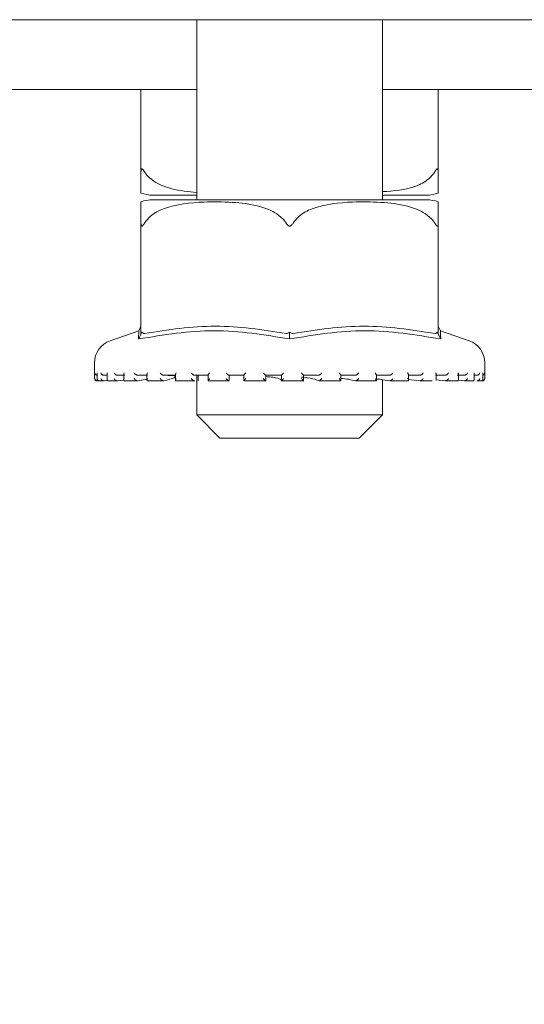
# Model space of a CAD drawing. Units: millimetres. Extents: x 780 to 3688, y 104 to 2592.
# Drawn here: x 1690 to 1711, y 2103 to 2145 of the extents above; entities that cross this region are included whole.
import ezdxf

# ---------------------------------------------------------------- set-up
doc = ezdxf.new("R2010")
doc.units = ezdxf.units.MM
doc.header["$LTSCALE"] = 10
doc.linetypes.add('SLD-Durchgehend', pattern=[0])
doc.layers.add('MAßLINIE_MAßZEICHNUNGEN', color=7, linetype='SLD-Durchgehend')
doc.styles.add('SLDTEXTSTYLE0', font='Opinion Pro')
doc.dimstyles.new('SLDDIMSTYLE0', dxfattribs={"dimtxt": 52.916667, "dimasz": 35, "dimexe": 0, "dimexo": 0.0625, "dimgap": 13.229167, "dimtad": 0, "dimdec": 0, "dimrnd": 1e-09, "dimzin": 12, "dimdsep": 46, "dimtxsty": 'SLDTEXTSTYLE0', "dimsah": 1, "dimcen": 0.09, "dimadec": 0, "dimazin": 3, "dimtfac": 1, "dimtdec": 0, "dimtofl": 0, "dimtmove": 0, "dimatfit": 3, "dimfxl": 0, "dimfrac": 2, "dimtolj": 1, "dimtzin": 12, "dimarcsym": 0})

# ---------------------------------------------------------------- blocks, each defined once
blk = doc.blocks.new('_D')
at = {"layer": 'MAßLINIE_MAßZEICHNUNGEN', "color": 7}
for p, q in [((954.981, 2329.384), (801.152, 2329.384)), ((811.152, 2329.384), (811.152, 1962.746)), ((811.152, 1475.184), (811.152, 1841.822)), ((1706.152, 1475.184), (801.152, 1475.184))]:
    blk.add_line(p, q, dxfattribs=at)
for points in [[(811.152, 2329.384), (796.152, 2294.384), (826.152, 2294.384)], [(811.152, 1475.184), (826.152, 1510.184), (796.152, 1510.184)]]:
    blk.add_solid(points, dxfattribs=at)
at = {"layer": 'MAßLINIE_MAßZEICHNUNGEN', "color": 7, "insert": (780.48, 1841.822), "char_height": 52.9167, "attachment_point": 1, "rotation": 90, "style": 'SLDTEXTSTYLE0'}
blk.add_mtext('854', dxfattribs=at)

msp = doc.modelspace()

# ---------------------------------------------------------------- linework, layer by layer
at = {"color": 7, "linetype": 'SLD-Durchgehend', "lineweight": 18}
for p, q in [((1827.136, 2145.384), (1686.763, 2145.384)), ((1697.152, 2145.384), (1697.152, 2137.634)), ((1705.152, 2137.634), (1705.152, 2145.384)), ((1685.797, 2142.384), (1697.152, 2142.384)), ((1694.752, 2138.836), (1694.752, 2142.384)), ((1705.152, 2142.384), (1719.454, 2142.384)), ((1707.552, 2142.384), (1707.552, 2138.836)), ((1695.262, 2137.834), (1697.152, 2137.834)), ((1705.152, 2137.834), (1707.042, 2137.834)), ((1707.042, 2137.634), (1695.262, 2137.634)), ((1694.752, 2131.887), (1694.752, 2136.632)), ((1707.552, 2136.632), (1707.552, 2131.887)), ((1694.752, 2132.197), (1694.658, 2132.001)), ((1707.647, 2132.001), (1707.552, 2132.197)), ((1694.658, 2132.001), (1693.422, 2131.568)), ((1694.649, 2131.646), (1694.658, 2131.999)), ((1694.752, 2131.858), (1694.792, 2131.941)), ((1701.152, 2131.858), (1701.152, 2131.941)), ((1707.552, 2131.858), (1707.512, 2131.941)), ((1708.883, 2131.568), (1707.646, 2132.001)), ((1692.752, 2130.625), (1692.752, 2129.944)), ((1709.552, 2129.944), (1709.552, 2130.625)), ((1692.866, 2130.168), (1692.866, 2129.928)), ((1693.29, 2130.084), (1693.15, 2130.084)), ((1693.29, 2130.149), (1693.29, 2129.909)), ((1694.06, 2130.084), (1693.734, 2130.084)), ((1694.012, 2130.132), (1694.012, 2129.892)), ((1695.037, 2130.084), (1694.603, 2130.084)), ((1695.005, 2130.116), (1695.005, 2129.876)), ((1696.25, 2130.084), (1695.724, 2130.084)), ((1696.231, 2130.104), (1696.231, 2129.864)), ((1697.65, 2130.084), (1697.053, 2130.084)), ((1697.152, 2130.084), (1697.152, 2128.384)), ((1697.214, 2129.846), (1697.214, 2130.084)), ((1697.214, 2129.846), (1697.214, 2130.084)), ((1697.641, 2130.094), (1697.641, 2129.853)), ((1699.186, 2130.084), (1698.539, 2130.084)), ((1698.551, 2129.867), (1698.551, 2130.084)), ((1698.952, 2130.084), (1699.183, 2130.078)), ((1699.183, 2130.087), (1699.183, 2129.847)), ((1700.127, 2129.845), (1700.127, 2130.084)), ((1700.797, 2130.084), (1700.127, 2130.084)), ((1700.797, 2130.085), (1700.797, 2129.845)), ((1701.753, 2129.845), (1701.753, 2130.085)), ((1702.421, 2130.084), (1701.753, 2130.084)), ((1703.997, 2130.084), (1703.357, 2130.084)), ((1703.36, 2129.848), (1703.36, 2130.088)), ((1705.464, 2130.084), (1704.875, 2130.084)), ((1704.886, 2129.855), (1704.886, 2130.095)), ((1706.764, 2130.084), (1706.251, 2130.084)), ((1706.272, 2129.865), (1706.272, 2130.106)), ((1707.85, 2130.084), (1707.431, 2130.084)), ((1707.465, 2129.879), (1707.465, 2130.118)), ((1708.677, 2130.084), (1708.369, 2130.084)), ((1708.419, 2129.894), (1708.419, 2130.135)), ((1709.098, 2129.912), (1709.098, 2130.152)), ((1709.216, 2130.084), (1709.098, 2130.084)), ((1709.476, 2129.931), (1709.476, 2130.171)), ((1692.852, 2129.844), (1692.875, 2129.844)), ((1692.901, 2129.846), (1692.883, 2129.844)), ((1692.951, 2129.844), (1693.15, 2129.844)), ((1693.176, 2129.846), (1693.159, 2129.844)), ((1693.176, 2129.846), (1693.325, 2129.862)), ((1693.353, 2129.844), (1693.739, 2129.844)), ((1693.757, 2129.846), (1693.742, 2129.844)), ((1693.757, 2129.846), (1693.988, 2129.877)), ((1694.065, 2129.844), (1694.603, 2129.844)), ((1694.622, 2129.846), (1694.61, 2129.844)), ((1694.622, 2129.846), (1695.005, 2129.915)), ((1695.033, 2129.844), (1695.731, 2129.844)), ((1695.739, 2129.846), (1695.729, 2129.844)), ((1696.258, 2129.844), (1697.053, 2129.844)), ((1697.063, 2129.846), (1697.057, 2129.844)), ((1697.645, 2129.844), (1698.548, 2129.844)), ((1698.545, 2129.846), (1698.519, 2129.867)), ((1698.545, 2129.846), (1698.542, 2129.844)), ((1699.196, 2129.844), (1700.127, 2129.844)), ((1700.127, 2129.845), (1700.127, 2129.844)), ((1700.791, 2129.844), (1701.761, 2129.844)), ((1702.42, 2129.844), (1702.421, 2129.844)), ((1702.432, 2129.844), (1703.358, 2129.844)), ((1703.991, 2129.844), (1704.887, 2129.844)), ((1703.994, 2129.844), (1703.996, 2129.844)), ((1705.152, 2128.384), (1705.152, 2129.892)), ((1705.459, 2129.844), (1705.462, 2129.844)), ((1705.473, 2129.844), (1706.253, 2129.844)), ((1706.272, 2129.906), (1706.758, 2129.844)), ((1706.758, 2129.844), (1706.762, 2129.844)), ((1706.76, 2129.844), (1707.292, 2129.844)), ((1707.465, 2129.886), (1707.842, 2129.844)), ((1707.842, 2129.844), (1707.847, 2129.844)), ((1707.856, 2129.844), (1708.371, 2129.844)), ((1708.414, 2129.87), (1708.669, 2129.844)), ((1708.669, 2129.844), (1708.674, 2129.844)), ((1708.675, 2129.844), (1709.035, 2129.844)), ((1709.207, 2129.844), (1709.213, 2129.844)), ((1709.218, 2129.844), (1709.389, 2129.844)), ((1709.43, 2129.844), (1709.445, 2129.844)), ((1709.435, 2129.844), (1709.442, 2129.844)), ((1709.445, 2129.844), (1709.452, 2129.844)), ((1697.152, 2128.384), (1698.152, 2127.384)), ((1697.152, 2128.384), (1705.152, 2128.384)), ((1704.152, 2127.384), (1705.152, 2128.384)), ((1704.152, 2127.384), (1698.152, 2127.384))]:
    msp.add_line(p, q, dxfattribs=at)
for centre, radius, start, end in [((1695.262, 2139.334), 1.5, 250.1334, 270), ((1707.042, 2139.334), 1.5, 270, 289.9004), ((1695.262, 2136.134), 1.5, 90, 109.9004), ((1707.042, 2136.134), 1.5, 70.1334, 90), ((1693.752, 2130.625), 1, 109.29, 180), ((1708.552, 2130.625), 1, 0, 70.71), ((1692.852, 2129.944), 0.1, 180, 270), ((1709.452, 2129.944), 0.1, 270, 0)]:
    msp.add_arc(centre, radius, start, end, dxfattribs=at)
for points, knots in [([(1694.902, 2138.836), (1694.883, 2138.867), (1694.857, 2138.907), (1694.823, 2138.948), (1694.804, 2138.963), (1694.788, 2138.965), (1694.774, 2138.956), (1694.756, 2138.918), (1694.754, 2138.871), (1694.752, 2138.836)], [0, 0, 0, 0, 0.271758, 0.363686, 0.456494, 0.520486, 0.58438, 0.688659, 1, 1, 1, 1]), ([(1707.552, 2138.836), (1707.551, 2138.867), (1707.55, 2138.907), (1707.535, 2138.948), (1707.523, 2138.963), (1707.508, 2138.965), (1707.49, 2138.956), (1707.454, 2138.918), (1707.424, 2138.871), (1707.402, 2138.836)], [0, 0, 0, 0, 0.271758, 0.3636858, 0.456494, 0.5204857, 0.58438, 0.688659, 1, 1, 1, 1]), ([(1694.752, 2138.836), (1694.752, 2138.784), (1694.752, 2138.59), (1694.752, 2138.265), (1694.752, 2137.955), (1694.752, 2137.936), (1694.752, 2137.923)], [0, 0, 0, 0, 0.054278, 0.20117, 0.481042, 1, 1, 1, 1]), ([(1697.152, 2137.956), (1696.79, 2137.988), (1696.189, 2138.041), (1695.477, 2138.306), (1695.086, 2138.585), (1694.948, 2138.773), (1694.902, 2138.836)], [0, 0, 0, 0, 0.44501, 0.73846, 0.912933, 1, 1, 1, 1]), ([(1707.402, 2138.836), (1707.319, 2138.733), (1707.095, 2138.453), (1706.329, 2138.069), (1705.637, 2138.02), (1705.152, 2137.985)], [0, 0, 0, 0, 0.149504, 0.404678, 1, 1, 1, 1]), ([(1707.552, 2137.923), (1707.552, 2137.936), (1707.552, 2137.954), (1707.552, 2138.312), (1707.552, 2138.631), (1707.552, 2138.781), (1707.552, 2138.836)], [0, 0, 0, 0, 0.5618653, 0.8448103, 0.9425283, 1, 1, 1, 1]), ([(1694.752, 2137.545), (1694.752, 2137.532), (1694.752, 2137.514), (1694.752, 2137.156), (1694.752, 2136.837), (1694.752, 2136.687), (1694.752, 2136.632)], [0, 0, 0, 0, 0.561865, 0.84481, 0.942528, 1, 1, 1, 1]), ([(1694.902, 2136.632), (1694.985, 2136.735), (1695.21, 2137.015), (1696.075, 2137.439), (1697.28, 2137.553), (1698.657, 2137.546), (1699.689, 2137.433), (1700.428, 2137.163), (1700.819, 2136.883), (1700.957, 2136.695), (1701.002, 2136.632)], [0, 0, 0, 0, 0.056154, 0.151998, 0.423985, 0.61065, 0.79091, 0.901466, 0.967198, 1, 1, 1, 1]), ([(1701.302, 2136.632), (1701.385, 2136.735), (1701.61, 2137.015), (1702.475, 2137.439), (1703.68, 2137.553), (1705.057, 2137.546), (1706.089, 2137.433), (1706.828, 2137.163), (1707.219, 2136.883), (1707.357, 2136.695), (1707.402, 2136.632)], [0, 0, 0, 0, 0.056154, 0.151998, 0.423985, 0.61065, 0.79091, 0.901466, 0.967198, 1, 1, 1, 1]), ([(1707.552, 2136.632), (1707.552, 2136.684), (1707.552, 2136.878), (1707.552, 2137.203), (1707.552, 2137.514), (1707.552, 2137.532), (1707.552, 2137.545)], [0, 0, 0, 0, 0.0542784, 0.2011705, 0.481042, 1, 1, 1, 1]), ([(1694.752, 2136.632), (1694.753, 2136.602), (1694.755, 2136.561), (1694.769, 2136.521), (1694.781, 2136.505), (1694.797, 2136.503), (1694.814, 2136.512), (1694.851, 2136.55), (1694.88, 2136.597), (1694.902, 2136.632)], [0, 0, 0, 0, 0.271758, 0.363686, 0.456494, 0.520486, 0.58438, 0.688659, 1, 1, 1, 1]), ([(1701.002, 2136.632), (1701.023, 2136.602), (1701.05, 2136.561), (1701.098, 2136.521), (1701.13, 2136.505), (1701.161, 2136.503), (1701.192, 2136.512), (1701.248, 2136.55), (1701.279, 2136.597), (1701.302, 2136.632)], [0, 0, 0, 0, 0.271758, 0.363686, 0.456494, 0.520486, 0.58438, 0.688659, 1, 1, 1, 1]), ([(1707.402, 2136.632), (1707.422, 2136.602), (1707.447, 2136.561), (1707.481, 2136.521), (1707.501, 2136.505), (1707.517, 2136.503), (1707.53, 2136.512), (1707.549, 2136.55), (1707.551, 2136.597), (1707.552, 2136.632)], [0, 0, 0, 0, 0.271758, 0.363686, 0.456494, 0.520486, 0.58438, 0.688659, 1, 1, 1, 1]), ([(1694.902, 2131.887), (1695.919, 2132.042), (1697.952, 2132.352), (1699.986, 2132.042), (1701.002, 2131.887)], [0, 0, 0, 0, 0.500012, 1, 1, 1, 1]), ([(1701.302, 2131.887), (1702.319, 2132.042), (1704.352, 2132.352), (1706.386, 2132.042), (1707.402, 2131.887)], [0, 0, 0, 0, 0.5000121, 1, 1, 1, 1]), ([(1701.152, 2131.646), (1700.071, 2131.823), (1697.907, 2132.179), (1695.735, 2131.823), (1694.649, 2131.646)], [0, 0, 0, 0, 0.5, 1, 1, 1, 1]), ([(1694.649, 2131.646), (1694.666, 2131.681), (1694.701, 2131.752), (1694.735, 2131.823), (1694.752, 2131.858)], [0, 0, 0, 0, 0.5001, 1, 1, 1, 1]), ([(1694.792, 2131.941), (1694.784, 2131.927), (1694.77, 2131.904), (1694.755, 2131.884), (1694.753, 2131.886), (1694.752, 2131.887)], [0, 0, 0, 0, 0.38903, 0.696295, 1, 1, 1, 1]), ([(1694.902, 2131.887), (1694.888, 2131.886), (1694.858, 2131.884), (1694.819, 2131.904), (1694.802, 2131.927), (1694.792, 2131.941)], [0, 0, 0, 0, 0.305213, 0.609302, 1, 1, 1, 1]), ([(1701.152, 2131.941), (1701.134, 2131.927), (1701.103, 2131.904), (1701.049, 2131.884), (1701.018, 2131.886), (1701.002, 2131.887)], [0, 0, 0, 0, 0.389035, 0.696298, 1, 1, 1, 1]), ([(1707.656, 2131.646), (1706.57, 2131.823), (1704.397, 2132.179), (1702.234, 2131.823), (1701.152, 2131.646)], [0, 0, 0, 0, 0.5, 1, 1, 1, 1]), ([(1701.302, 2131.887), (1701.287, 2131.886), (1701.256, 2131.884), (1701.202, 2131.904), (1701.17, 2131.927), (1701.152, 2131.941)], [0, 0, 0, 0, 0.305213, 0.609301, 1, 1, 1, 1]), ([(1701.152, 2131.646), (1701.152, 2131.681), (1701.152, 2131.752), (1701.152, 2131.823), (1701.152, 2131.858)], [0, 0, 0, 0, 0.5000938, 1, 1, 1, 1]), ([(1707.512, 2131.941), (1707.502, 2131.927), (1707.485, 2131.904), (1707.446, 2131.884), (1707.417, 2131.886), (1707.402, 2131.887)], [0, 0, 0, 0, 0.389035, 0.696298, 1, 1, 1, 1]), ([(1707.552, 2131.887), (1707.551, 2131.886), (1707.55, 2131.884), (1707.535, 2131.904), (1707.52, 2131.927), (1707.512, 2131.941)], [0, 0, 0, 0, 0.305217, 0.609309, 1, 1, 1, 1]), ([(1707.656, 2131.646), (1707.639, 2131.681), (1707.604, 2131.752), (1707.57, 2131.823), (1707.552, 2131.858)], [0, 0, 0, 0, 0.500115, 1, 1, 1, 1]), ([(1707.647, 2131.999), (1707.647, 2132), (1707.644, 2132.118), (1707.65, 2131.881), (1707.656, 2131.646)], [0, 0, 0, 0, 0.006434, 1, 1, 1, 1]), ([(1692.874, 2130.084), (1692.865, 2130.085), (1692.847, 2130.086), (1692.82, 2130.098), (1692.793, 2130.119), (1692.774, 2130.149), (1692.768, 2130.172), (1692.768, 2130.184), (1692.768, 2130.184)], [0, 0, 0, 0, 0.139804, 0.278946, 0.475164, 0.746523, 0.989451, 1, 1, 1, 1]), ([(1692.867, 2130.168), (1692.867, 2130.173), (1692.866, 2130.178), (1692.867, 2130.184), (1692.867, 2130.184)], [0, 0, 0, 0, 0.912766, 1, 1, 1, 1]), ([(1693.028, 2130.184), (1693.028, 2130.184), (1693.031, 2130.172), (1693.041, 2130.149), (1693.065, 2130.119), (1693.096, 2130.098), (1693.124, 2130.086), (1693.142, 2130.085), (1693.15, 2130.084)], [0, 0, 0, 0, 0.010549, 0.253477, 0.524836, 0.721054, 0.860196, 1, 1, 1, 1]), ([(1693.296, 2130.184), (1693.296, 2130.184), (1693.292, 2130.172), (1693.288, 2130.16), (1693.29, 2130.149), (1693.29, 2130.149)], [0, 0, 0, 0, 0.04003, 0.961829, 1, 1, 1, 1]), ([(1693.6, 2130.184), (1693.6, 2130.184), (1693.605, 2130.172), (1693.619, 2130.149), (1693.648, 2130.119), (1693.68, 2130.098), (1693.709, 2130.086), (1693.726, 2130.085), (1693.734, 2130.084)], [0, 0, 0, 0, 0.0105494, 0.2534772, 0.524836, 0.7210537, 0.8601959, 1, 1, 1, 1]), ([(1694.027, 2130.184), (1694.027, 2130.184), (1694.021, 2130.172), (1694.013, 2130.154), (1694.014, 2130.138), (1694.014, 2130.132)], [0, 0, 0, 0, 0.0265, 0.636725, 1, 1, 1, 1]), ([(1694.462, 2130.184), (1694.463, 2130.184), (1694.47, 2130.172), (1694.487, 2130.149), (1694.52, 2130.119), (1694.553, 2130.098), (1694.581, 2130.086), (1694.596, 2130.085), (1694.603, 2130.084)], [0, 0, 0, 0, 0.010549, 0.253477, 0.524836, 0.721054, 0.860196, 1, 1, 1, 1]), ([(1695.032, 2130.184), (1695.032, 2130.184), (1695.024, 2130.172), (1695.012, 2130.149), (1695.003, 2130.126), (1695.005, 2130.116), (1695.005, 2130.116)], [0, 0, 0, 0, 0.019845, 0.476827, 0.987292, 1, 1, 1, 1]), ([(1695.582, 2130.184), (1695.582, 2130.184), (1695.591, 2130.172), (1695.612, 2130.149), (1695.646, 2130.119), (1695.678, 2130.098), (1695.704, 2130.086), (1695.717, 2130.085), (1695.724, 2130.084)], [0, 0, 0, 0, 0.0105494, 0.2534772, 0.524836, 0.7210537, 0.8601959, 1, 1, 1, 1]), ([(1695.739, 2129.846), (1695.917, 2129.892), (1696.289, 2129.987), (1696.228, 2130.072), (1695.942, 2130.081), (1695.84, 2130.084)], [0, 0, 0, 0, 0.37315, 0.777739, 1, 1, 1, 1]), ([(1696.273, 2130.184), (1696.272, 2130.184), (1696.263, 2130.172), (1696.246, 2130.149), (1696.232, 2130.121), (1696.232, 2130.108), (1696.232, 2130.104)], [0, 0, 0, 0, 0.01617, 0.388531, 0.804471, 1, 1, 1, 1]), ([(1696.916, 2130.184), (1696.916, 2130.184), (1696.926, 2130.172), (1696.949, 2130.149), (1696.983, 2130.119), (1697.014, 2130.098), (1697.038, 2130.086), (1697.048, 2130.085), (1697.053, 2130.084)], [0, 0, 0, 0, 0.010549, 0.253477, 0.524836, 0.721054, 0.860196, 1, 1, 1, 1]), ([(1697.7, 2130.184), (1697.7, 2130.184), (1697.689, 2130.172), (1697.669, 2130.149), (1697.65, 2130.119), (1697.641, 2130.1), (1697.642, 2130.095), (1697.642, 2130.094)], [0, 0, 0, 0, 0.0137325, 0.3299586, 0.6831942, 0.9386166, 1, 1, 1, 1]), ([(1698.412, 2130.184), (1698.413, 2130.184), (1698.423, 2130.172), (1698.447, 2130.149), (1698.481, 2130.119), (1698.509, 2130.098), (1698.529, 2130.086), (1698.536, 2130.085), (1698.539, 2130.084)], [0, 0, 0, 0, 0.010549, 0.253477, 0.524836, 0.721054, 0.860196, 1, 1, 1, 1]), ([(1699.26, 2130.184), (1699.26, 2130.184), (1699.249, 2130.172), (1699.227, 2130.149), (1699.201, 2130.118), (1699.187, 2130.098), (1699.182, 2130.088), (1699.183, 2130.087), (1699.183, 2130.087)], [0, 0, 0, 0, 0.012029, 0.289038, 0.598466, 0.822211, 0.980874, 1, 1, 1, 1]), ([(1700.014, 2130.184), (1700.014, 2130.184), (1700.026, 2130.172), (1700.05, 2130.149), (1700.082, 2130.119), (1700.106, 2130.098), (1700.121, 2130.086), (1700.125, 2130.085), (1700.127, 2130.084)], [0, 0, 0, 0, 0.010549, 0.253477, 0.524836, 0.721054, 0.860196, 1, 1, 1, 1]), ([(1700.893, 2130.184), (1700.893, 2130.184), (1700.882, 2130.172), (1700.858, 2130.149), (1700.828, 2130.119), (1700.808, 2130.098), (1700.798, 2130.086), (1700.797, 2130.085), (1700.797, 2130.084)], [0, 0, 0, 0, 0.010549, 0.253477, 0.524836, 0.721054, 0.860196, 1, 1, 1, 1]), ([(1701.659, 2130.184), (1701.66, 2130.184), (1701.671, 2130.172), (1701.695, 2130.149), (1701.724, 2130.119), (1701.743, 2130.098), (1701.753, 2130.086), (1701.753, 2130.085), (1701.753, 2130.084)], [0, 0, 0, 0, 0.010549, 0.253477, 0.524836, 0.721054, 0.860196, 1, 1, 1, 1]), ([(1702.536, 2130.184), (1702.536, 2130.184), (1702.525, 2130.172), (1702.501, 2130.149), (1702.468, 2130.119), (1702.443, 2130.098), (1702.428, 2130.086), (1702.423, 2130.085), (1702.421, 2130.084)], [0, 0, 0, 0, 0.010549, 0.253477, 0.524836, 0.721054, 0.860196, 1, 1, 1, 1]), ([(1703.285, 2130.184), (1703.286, 2130.184), (1703.297, 2130.172), (1703.319, 2130.149), (1703.344, 2130.118), (1703.357, 2130.098), (1703.361, 2130.089), (1703.36, 2130.088), (1703.36, 2130.088)], [0, 0, 0, 0, 0.012247, 0.294254, 0.609267, 0.83705, 0.998577, 1, 1, 1, 1]), ([(1704.126, 2130.184), (1704.126, 2130.184), (1704.115, 2130.172), (1704.091, 2130.149), (1704.057, 2130.119), (1704.028, 2130.098), (1704.008, 2130.086), (1704.001, 2130.085), (1703.997, 2130.084)], [0, 0, 0, 0, 0.010549, 0.253477, 0.524836, 0.721054, 0.860196, 1, 1, 1, 1]), ([(1704.83, 2130.184), (1704.83, 2130.184), (1704.84, 2130.172), (1704.86, 2130.149), (1704.878, 2130.119), (1704.887, 2130.1), (1704.885, 2130.096), (1704.885, 2130.095)], [0, 0, 0, 0, 0.014035, 0.337231, 0.698251, 0.959303, 1, 1, 1, 1]), ([(1705.602, 2130.184), (1705.601, 2130.184), (1705.592, 2130.172), (1705.569, 2130.149), (1705.534, 2130.119), (1705.503, 2130.098), (1705.479, 2130.086), (1705.469, 2130.085), (1705.464, 2130.084)], [0, 0, 0, 0, 0.010549, 0.253477, 0.524836, 0.721054, 0.860196, 1, 1, 1, 1]), ([(1706.232, 2130.184), (1706.233, 2130.184), (1706.242, 2130.172), (1706.258, 2130.149), (1706.271, 2130.122), (1706.271, 2130.109), (1706.271, 2130.106)], [0, 0, 0, 0, 0.016636, 0.399713, 0.827624, 1, 1, 1, 1]), ([(1706.906, 2130.184), (1706.906, 2130.184), (1706.897, 2130.172), (1706.877, 2130.149), (1706.843, 2130.119), (1706.811, 2130.098), (1706.784, 2130.086), (1706.771, 2130.085), (1706.764, 2130.084)], [0, 0, 0, 0, 0.010549, 0.253477, 0.524836, 0.721054, 0.860196, 1, 1, 1, 1]), ([(1707.44, 2130.184), (1707.44, 2130.184), (1707.448, 2130.172), (1707.461, 2130.149), (1707.463, 2130.129), (1707.465, 2130.118)], [0, 0, 0, 0, 0.020592, 0.494775, 1, 1, 1, 1]), ([(1707.99, 2130.184), (1707.989, 2130.184), (1707.983, 2130.172), (1707.965, 2130.149), (1707.934, 2130.119), (1707.901, 2130.098), (1707.872, 2130.086), (1707.857, 2130.085), (1707.85, 2130.084)], [0, 0, 0, 0, 0.010549, 0.253477, 0.524836, 0.721054, 0.860196, 1, 1, 1, 1]), ([(1708.406, 2130.184), (1708.406, 2130.184), (1708.412, 2130.172), (1708.419, 2130.155), (1708.418, 2130.14), (1708.417, 2130.135)], [0, 0, 0, 0, 0.02793, 0.671092, 1, 1, 1, 1]), ([(1708.81, 2130.184), (1708.81, 2130.184), (1708.805, 2130.172), (1708.792, 2130.149), (1708.763, 2130.119), (1708.731, 2130.098), (1708.703, 2130.086), (1708.686, 2130.085), (1708.677, 2130.084)], [0, 0, 0, 0, 0.010549, 0.253477, 0.524836, 0.721054, 0.860196, 1, 1, 1, 1]), ([(1709.093, 2130.184), (1709.093, 2130.184), (1709.096, 2130.173), (1709.097, 2130.162), (1709.098, 2130.152)], [0, 0, 0, 0, 0.043446, 1, 1, 1, 1]), ([(1709.336, 2130.184), (1709.336, 2130.184), (1709.334, 2130.172), (1709.324, 2130.149), (1709.3, 2130.119), (1709.271, 2130.098), (1709.242, 2130.086), (1709.225, 2130.085), (1709.216, 2130.084)], [0, 0, 0, 0, 0.010549, 0.253477, 0.524836, 0.721054, 0.860196, 1, 1, 1, 1]), ([(1709.475, 2130.184), (1709.475, 2130.184), (1709.475, 2130.179), (1709.475, 2130.175), (1709.474, 2130.171)], [0, 0, 0, 0, 0.106306, 1, 1, 1, 1]), ([(1709.548, 2130.184), (1709.548, 2130.184), (1709.548, 2130.172), (1709.543, 2130.149), (1709.524, 2130.119), (1709.5, 2130.098), (1709.482, 2130.092), (1709.476, 2130.089)], [0, 0, 0, 0, 0.012682, 0.304706, 0.630908, 0.866782, 1, 1, 1, 1]), ([(1692.883, 2129.844), (1692.875, 2129.844), (1692.858, 2129.844), (1692.831, 2129.852), (1692.804, 2129.869), (1692.777, 2129.9), (1692.769, 2129.927), (1692.768, 2129.943), (1692.768, 2129.944)], [0, 0, 0, 0, 0.127368, 0.2544, 0.420917, 0.649569, 0.989936, 1, 1, 1, 1]), ([(1692.868, 2129.928), (1692.867, 2129.933), (1692.866, 2129.938), (1692.867, 2129.943), (1692.867, 2129.944)], [0, 0, 0, 0, 0.9123223, 1, 1, 1, 1]), ([(1692.953, 2129.844), (1692.944, 2129.844), (1692.927, 2129.845), (1692.903, 2129.856), (1692.881, 2129.875), (1692.869, 2129.895), (1692.868, 2129.909), (1692.868, 2129.911)], [0, 0, 0, 0, 0.178682, 0.356639, 0.601707, 0.940556, 1, 1, 1, 1]), ([(1693.159, 2129.844), (1693.151, 2129.844), (1693.135, 2129.844), (1693.107, 2129.852), (1693.077, 2129.869), (1693.046, 2129.9), (1693.032, 2129.927), (1693.028, 2129.943), (1693.028, 2129.944)], [0, 0, 0, 0, 0.1273678, 0.2543998, 0.4209173, 0.6495693, 0.9899361, 1, 1, 1, 1]), ([(1693.296, 2129.944), (1693.296, 2129.943), (1693.292, 2129.93), (1693.287, 2129.905), (1693.295, 2129.875), (1693.313, 2129.856), (1693.334, 2129.845), (1693.35, 2129.844), (1693.358, 2129.844)], [0, 0, 0, 0, 0.01038, 0.288336, 0.544723, 0.730152, 0.864802, 1, 1, 1, 1]), ([(1693.6, 2129.944), (1693.6, 2129.943), (1693.607, 2129.927), (1693.626, 2129.9), (1693.661, 2129.869), (1693.692, 2129.852), (1693.72, 2129.844), (1693.735, 2129.844), (1693.742, 2129.844)], [0, 0, 0, 0, 0.010064, 0.350431, 0.579083, 0.7456, 0.872632, 1, 1, 1, 1]), ([(1694.027, 2129.944), (1694.027, 2129.943), (1694.02, 2129.93), (1694.011, 2129.905), (1694.012, 2129.875), (1694.024, 2129.856), (1694.041, 2129.845), (1694.055, 2129.844), (1694.063, 2129.844)], [0, 0, 0, 0, 0.01038, 0.288336, 0.544723, 0.730152, 0.864802, 1, 1, 1, 1]), ([(1694.462, 2129.944), (1694.463, 2129.943), (1694.473, 2129.927), (1694.495, 2129.9), (1694.533, 2129.869), (1694.564, 2129.852), (1694.59, 2129.844), (1694.604, 2129.844), (1694.61, 2129.844)], [0, 0, 0, 0, 0.010064, 0.350431, 0.579083, 0.7456, 0.872632, 1, 1, 1, 1]), ([(1695.032, 2129.944), (1695.032, 2129.943), (1695.023, 2129.93), (1695.01, 2129.905), (1695.003, 2129.875), (1695.009, 2129.856), (1695.021, 2129.845), (1695.033, 2129.844), (1695.04, 2129.844)], [0, 0, 0, 0, 0.01038, 0.288336, 0.544723, 0.730152, 0.864802, 1, 1, 1, 1]), ([(1695.582, 2129.944), (1695.582, 2129.943), (1695.595, 2129.927), (1695.62, 2129.9), (1695.659, 2129.869), (1695.689, 2129.852), (1695.713, 2129.844), (1695.724, 2129.844), (1695.729, 2129.844)], [0, 0, 0, 0, 0.010064, 0.350431, 0.579083, 0.7456, 0.872632, 1, 1, 1, 1]), ([(1696.273, 2129.944), (1696.272, 2129.943), (1696.261, 2129.93), (1696.244, 2129.905), (1696.231, 2129.875), (1696.23, 2129.856), (1696.237, 2129.845), (1696.247, 2129.844), (1696.251, 2129.844)], [0, 0, 0, 0, 0.01038, 0.288336, 0.544723, 0.730152, 0.864802, 1, 1, 1, 1]), ([(1696.916, 2129.944), (1696.916, 2129.943), (1696.93, 2129.927), (1696.958, 2129.9), (1696.997, 2129.869), (1697.024, 2129.852), (1697.045, 2129.844), (1697.053, 2129.844), (1697.057, 2129.844)], [0, 0, 0, 0, 0.0100639, 0.3504307, 0.5790827, 0.7456002, 0.8726322, 1, 1, 1, 1]), ([(1697.7, 2129.944), (1697.7, 2129.943), (1697.688, 2129.93), (1697.667, 2129.905), (1697.647, 2129.875), (1697.64, 2129.856), (1697.642, 2129.845), (1697.648, 2129.844), (1697.652, 2129.844)], [0, 0, 0, 0, 0.0103799, 0.288336, 0.5447229, 0.7301522, 0.864802, 1, 1, 1, 1]), ([(1698.412, 2129.944), (1698.413, 2129.943), (1698.428, 2129.927), (1698.457, 2129.9), (1698.494, 2129.869), (1698.518, 2129.852), (1698.534, 2129.844), (1698.539, 2129.844), (1698.542, 2129.844)], [0, 0, 0, 0, 0.0100639, 0.3504307, 0.5790827, 0.7456002, 0.8726322, 1, 1, 1, 1]), ([(1699.26, 2129.944), (1699.26, 2129.943), (1699.247, 2129.93), (1699.224, 2129.905), (1699.199, 2129.875), (1699.186, 2129.856), (1699.182, 2129.845), (1699.185, 2129.844), (1699.186, 2129.844)], [0, 0, 0, 0, 0.0103799, 0.288336, 0.5447229, 0.7301522, 0.864802, 1, 1, 1, 1]), ([(1700.014, 2129.944), (1700.014, 2129.943), (1700.031, 2129.927), (1700.059, 2129.9), (1700.093, 2129.869), (1700.113, 2129.852), (1700.125, 2129.844), (1700.126, 2129.844), (1700.127, 2129.844)], [0, 0, 0, 0, 0.010064, 0.350431, 0.579083, 0.7456, 0.872632, 1, 1, 1, 1]), ([(1700.127, 2130.028), (1700.232, 2130.018), (1700.558, 2129.989), (1700.774, 2129.927), (1700.783, 2129.879), (1700.787, 2129.863)], [0, 0, 0, 0, 0.237294, 0.740257, 1, 1, 1, 1]), ([(1700.893, 2129.944), (1700.893, 2129.943), (1700.88, 2129.93), (1700.855, 2129.905), (1700.825, 2129.875), (1700.806, 2129.856), (1700.797, 2129.845), (1700.797, 2129.844), (1700.797, 2129.844)], [0, 0, 0, 0, 0.01038, 0.288336, 0.544723, 0.730152, 0.864802, 1, 1, 1, 1]), ([(1701.659, 2129.944), (1701.66, 2129.943), (1701.676, 2129.927), (1701.704, 2129.9), (1701.733, 2129.869), (1701.748, 2129.852), (1701.754, 2129.844), (1701.753, 2129.844), (1701.752, 2129.844)], [0, 0, 0, 0, 0.010064, 0.350431, 0.579083, 0.7456, 0.872632, 1, 1, 1, 1]), ([(1701.661, 2130.004), (1701.684, 2130.002), (1701.967, 2129.979), (1702.248, 2129.92), (1702.369, 2129.867), (1702.42, 2129.844)], [0, 0, 0, 0, 0.049941, 0.604102, 1, 1, 1, 1]), ([(1702.536, 2129.944), (1702.536, 2129.943), (1702.523, 2129.93), (1702.497, 2129.905), (1702.464, 2129.875), (1702.441, 2129.856), (1702.426, 2129.845), (1702.423, 2129.844), (1702.421, 2129.844)], [0, 0, 0, 0, 0.01038, 0.288336, 0.544723, 0.730152, 0.864802, 1, 1, 1, 1]), ([(1703.285, 2129.944), (1703.286, 2129.943), (1703.302, 2129.927), (1703.327, 2129.9), (1703.35, 2129.869), (1703.36, 2129.852), (1703.361, 2129.844), (1703.356, 2129.844), (1703.354, 2129.844)], [0, 0, 0, 0, 0.010064, 0.350431, 0.579083, 0.7456, 0.872632, 1, 1, 1, 1]), ([(1703.36, 2129.953), (1703.476, 2129.94), (1703.764, 2129.906), (1703.908, 2129.867), (1703.994, 2129.844)], [0, 0, 0, 0, 0.404041, 1, 1, 1, 1]), ([(1704.126, 2129.944), (1704.126, 2129.943), (1704.113, 2129.93), (1704.088, 2129.905), (1704.053, 2129.875), (1704.025, 2129.856), (1704.006, 2129.845), (1703.999, 2129.844), (1703.996, 2129.844)], [0, 0, 0, 0, 0.01038, 0.288336, 0.544723, 0.730152, 0.864802, 1, 1, 1, 1]), ([(1704.83, 2129.944), (1704.83, 2129.943), (1704.845, 2129.927), (1704.867, 2129.9), (1704.884, 2129.869), (1704.887, 2129.852), (1704.883, 2129.844), (1704.875, 2129.844), (1704.871, 2129.844)], [0, 0, 0, 0, 0.010064, 0.350431, 0.579083, 0.7456, 0.872632, 1, 1, 1, 1]), ([(1704.886, 2129.927), (1704.935, 2129.922), (1705.181, 2129.896), (1705.335, 2129.868), (1705.459, 2129.844)], [0, 0, 0, 0, 0.2007612, 1, 1, 1, 1]), ([(1705.602, 2129.944), (1705.601, 2129.943), (1705.59, 2129.93), (1705.566, 2129.905), (1705.53, 2129.875), (1705.5, 2129.856), (1705.477, 2129.845), (1705.467, 2129.844), (1705.462, 2129.844)], [0, 0, 0, 0, 0.01038, 0.288336, 0.544723, 0.730152, 0.864802, 1, 1, 1, 1]), ([(1706.232, 2129.944), (1706.233, 2129.943), (1706.246, 2129.927), (1706.264, 2129.9), (1706.273, 2129.869), (1706.271, 2129.852), (1706.261, 2129.844), (1706.25, 2129.844), (1706.245, 2129.844)], [0, 0, 0, 0, 0.0100639, 0.3504307, 0.5790827, 0.7456002, 0.8726322, 1, 1, 1, 1]), ([(1706.906, 2129.944), (1706.906, 2129.943), (1706.896, 2129.93), (1706.874, 2129.905), (1706.839, 2129.875), (1706.807, 2129.856), (1706.781, 2129.845), (1706.769, 2129.844), (1706.762, 2129.844)], [0, 0, 0, 0, 0.0103799, 0.288336, 0.5447229, 0.7301522, 0.864802, 1, 1, 1, 1]), ([(1707.44, 2129.944), (1707.44, 2129.943), (1707.451, 2129.927), (1707.464, 2129.903), (1707.463, 2129.884), (1707.463, 2129.879)], [0, 0, 0, 0, 0.0207328, 0.721931, 1, 1, 1, 1]), ([(1707.99, 2129.944), (1707.989, 2129.943), (1707.982, 2129.93), (1707.963, 2129.905), (1707.929, 2129.875), (1707.897, 2129.856), (1707.869, 2129.845), (1707.854, 2129.844), (1707.847, 2129.844)], [0, 0, 0, 0, 0.01038, 0.288336, 0.544723, 0.730152, 0.864802, 1, 1, 1, 1]), ([(1708.406, 2129.944), (1708.406, 2129.943), (1708.414, 2129.927), (1708.422, 2129.9), (1708.417, 2129.869), (1708.402, 2129.852), (1708.383, 2129.844), (1708.368, 2129.844), (1708.361, 2129.844)], [0, 0, 0, 0, 0.010064, 0.350431, 0.579083, 0.7456, 0.872632, 1, 1, 1, 1]), ([(1708.81, 2129.944), (1708.81, 2129.943), (1708.804, 2129.93), (1708.789, 2129.905), (1708.759, 2129.875), (1708.727, 2129.856), (1708.699, 2129.845), (1708.683, 2129.844), (1708.674, 2129.844)], [0, 0, 0, 0, 0.01038, 0.288336, 0.544723, 0.730152, 0.864802, 1, 1, 1, 1]), ([(1709.093, 2129.944), (1709.093, 2129.943), (1709.098, 2129.927), (1709.101, 2129.9), (1709.088, 2129.869), (1709.068, 2129.852), (1709.046, 2129.844), (1709.029, 2129.844), (1709.021, 2129.844)], [0, 0, 0, 0, 0.010064, 0.350431, 0.579083, 0.7456, 0.872632, 1, 1, 1, 1]), ([(1709.336, 2129.944), (1709.336, 2129.943), (1709.333, 2129.93), (1709.323, 2129.905), (1709.297, 2129.875), (1709.267, 2129.856), (1709.239, 2129.845), (1709.222, 2129.844), (1709.213, 2129.844)], [0, 0, 0, 0, 0.01038, 0.288336, 0.544723, 0.730152, 0.864802, 1, 1, 1, 1]), ([(1709.475, 2129.944), (1709.475, 2129.943), (1709.477, 2129.927), (1709.474, 2129.9), (1709.454, 2129.869), (1709.43, 2129.852), (1709.405, 2129.844), (1709.388, 2129.844), (1709.379, 2129.844)], [0, 0, 0, 0, 0.010064, 0.350431, 0.579083, 0.7456, 0.872632, 1, 1, 1, 1]), ([(1709.548, 2129.944), (1709.548, 2129.943), (1709.548, 2129.93), (1709.542, 2129.905), (1709.521, 2129.875), (1709.495, 2129.856), (1709.468, 2129.845), (1709.45, 2129.844), (1709.442, 2129.844)], [0, 0, 0, 0, 0.01038, 0.288336, 0.544723, 0.730152, 0.864802, 1, 1, 1, 1])]:
    msp.add_open_spline(points, degree=3, knots=knots, dxfattribs=at)

# ---------------------------------------------------------------- dimensions: what is measured, and where the dimension line sits
at = {"layer": 'MAßLINIE_MAßZEICHNUNGEN', "color": 7}
dim = msp.add_linear_dim(base=(811.152, 1475.184), p1=(964.981, 2329.384), p2=(1716.152, 1475.184), angle=90, dimstyle='SLDDIMSTYLE0', dxfattribs=at)
dim.commit()
dim.dimension.update_dxf_attribs({"geometry": '_D', "text_midpoint": (811.152, 1902.284), "dimtype": 160})

doc.saveas('drawing.dxf')
